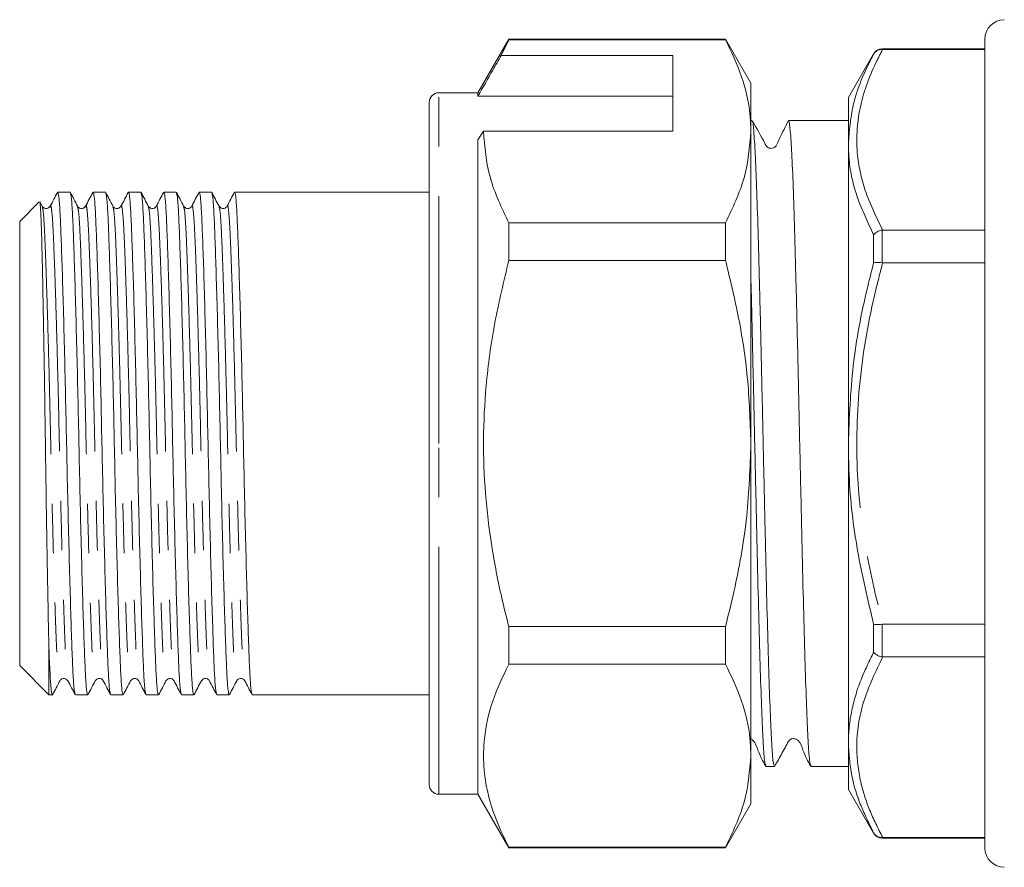
# Model space of a CAD drawing. Units: millimetres. Extents: x 153 to 253, y 84 to 265.
# Drawn here: x 153 to 179, y 198 to 220 of the extents above; entities that cross this region are included whole.
import ezdxf

# ---------------------------------------------------------------- set-up
doc = ezdxf.new("R2010")
doc.units = ezdxf.units.MM
doc.linetypes.add('PHANTOM', pattern=[12.7, 6.35, -1.27, 1.27, -1.27, 1.27, -1.27])

msp = doc.modelspace()

# ---------------------------------------------------------------- linework, layer by layer
at = {"color": 7, "linetype": 'Continuous', "lineweight": 15}
for p, q in [((165.881, 219.428), (165.088, 218.053)), ((171.438, 219.428), (165.881, 219.428)), ((165.881, 219.413), (165.881, 219.428)), ((172.088, 218.303), (171.438, 219.428)), ((171.438, 219.413), (171.438, 219.428)), ((178.088, 198.678), (178.088, 219.428)), ((165.687, 219.012), (165.881, 219.413)), ((165.881, 219.413), (171.438, 219.413)), ((178.088, 219.178), (175.454, 219.178)), ((170.088, 219.012), (165.687, 219.012)), ((170.088, 217.064), (170.088, 219.012)), ((175.237, 219.053), (174.588, 217.928)), ((175.454, 219.166), (175.47, 219.166)), ((178.088, 219.166), (175.47, 219.166)), ((172.088, 218.303), (172.088, 217.064)), ((165.088, 218.053), (164.088, 218.053)), ((165.088, 217.966), (165.088, 218.053)), ((170.088, 217.966), (165.088, 217.966)), ((174.588, 216.739), (174.588, 217.928)), ((163.838, 209.053), (163.838, 217.803)), ((172.116, 217.34), (172.088, 217.34)), ((174.588, 217.34), (173.053, 217.34)), ((165.088, 216.847), (165.232, 217.064)), ((165.232, 217.064), (170.088, 217.064)), ((172.088, 217.064), (172.088, 209.053)), ((165.088, 200.053), (165.088, 216.847)), ((174.588, 209.053), (174.588, 216.739)), ((154.63, 215.503), (154.313, 215.503)), ((155.537, 215.503), (155.22, 215.503)), ((156.444, 215.503), (156.127, 215.503)), ((157.351, 215.503), (157.034, 215.503)), ((158.258, 215.503), (157.941, 215.503)), ((163.838, 215.503), (158.848, 215.503)), ((153.837, 215.252), (153.338, 214.753)), ((153.914, 215.143), (153.856, 215.253)), ((153.338, 214.753), (153.338, 203.353)), ((165.881, 213.752), (165.881, 214.714)), ((171.438, 214.714), (165.881, 214.714)), ((171.438, 213.752), (171.438, 214.714)), ((175.47, 214.528), (175.454, 214.527)), ((175.47, 214.528), (178.088, 214.528)), ((165.881, 213.752), (171.438, 213.752)), ((175.454, 213.692), (175.47, 213.691)), ((178.088, 213.691), (175.47, 213.691)), ((163.838, 200.303), (163.838, 209.053)), ((172.088, 209.053), (172.088, 201.042)), ((174.588, 201.367), (174.588, 209.053)), ((165.881, 203.392), (165.881, 204.354)), ((171.438, 204.354), (165.881, 204.354)), ((171.438, 203.392), (171.438, 204.354)), ((175.47, 204.414), (175.454, 204.413)), ((175.47, 204.414), (178.088, 204.414)), ((154.088, 203.811), (154.088, 202.603)), ((175.454, 203.579), (175.47, 203.578)), ((178.088, 203.578), (175.47, 203.578)), ((153.338, 203.353), (154.088, 202.603)), ((165.881, 203.392), (171.438, 203.392)), ((154.088, 202.603), (154.176, 202.603)), ((154.766, 202.603), (155.083, 202.603)), ((155.673, 202.603), (155.99, 202.603)), ((156.58, 202.603), (156.897, 202.603)), ((157.487, 202.603), (157.804, 202.603)), ((158.394, 202.603), (158.711, 202.603)), ((159.301, 202.603), (163.838, 202.603)), ((174.588, 200.178), (174.588, 201.367)), ((172.088, 201.042), (172.088, 199.803)), ((172.476, 200.765), (172.693, 200.765)), ((173.631, 200.765), (174.588, 200.765)), ((164.088, 200.053), (165.088, 200.053)), ((165.088, 200.053), (165.881, 198.678)), ((174.588, 200.178), (175.237, 199.053)), ((171.438, 198.678), (172.088, 199.803)), ((175.47, 198.939), (175.454, 198.939)), ((175.454, 198.928), (178.088, 198.928)), ((175.47, 198.939), (178.088, 198.939)), ((165.881, 198.678), (165.881, 198.693)), ((171.438, 198.693), (165.881, 198.693)), ((165.881, 198.678), (171.438, 198.678)), ((171.438, 198.678), (171.438, 198.693))]:
    msp.add_line(p, q, dxfattribs=at)
at = {"color": 8, "linetype": 'PHANTOM', "lineweight": 0}
for p, q in [((175.454, 219.178), (175.454, 219.166)), ((175.237, 219.044), (175.237, 219.053)), ((164.088, 209.053), (164.088, 218.053)), ((175.237, 213.688), (175.237, 214.409)), ((175.454, 214.527), (175.454, 213.692)), ((164.088, 200.053), (164.088, 209.053)), ((175.237, 203.697), (175.237, 204.418)), ((175.454, 204.413), (175.454, 203.579)), ((175.237, 199.053), (175.237, 199.062)), ((175.454, 198.939), (175.454, 198.928))]:
    msp.add_line(p, q, dxfattribs=at)
at = {"color": 7, "linetype": 'Continuous', "lineweight": 15}
for centre, radius, start, end in [((178.588, 219.428), 0.5, 90, 180), ((175.454, 218.928), 0.25, 90, 150), ((164.088, 217.803), 0.25, 90, 180), ((164.088, 200.303), 0.25, 180, 270), ((175.454, 199.178), 0.25, 210, 270), ((178.588, 198.678), 0.5, 180, 270)]:
    msp.add_arc(centre, radius, start, end, dxfattribs=at)
for points, knots in [([(172.088, 217.064), (172.082, 217.211), (172.066, 217.679), (171.885, 218.469), (171.588, 219.097), (171.438, 219.413)], [0, 0, 0, 0, 0.186106, 0.590837, 1, 1, 1, 1]), ([(165.687, 219.012), (165.615, 218.887), (165.415, 218.538), (165.215, 218.189), (165.088, 217.966)], [0, 0, 0, 0, 0.360044, 1, 1, 1, 1]), ([(175.237, 219.044), (175.238, 219.045), (175.253, 219.072), (175.293, 219.116), (175.369, 219.159), (175.425, 219.164), (175.454, 219.166)], [0, 0, 0, 0, 0.011703, 0.360969, 0.680316, 1, 1, 1, 1]), ([(173.045, 217.333), (172.974, 217.184), (172.875, 216.982), (172.772, 216.767), (172.728, 216.674), (172.67, 216.634), (172.61, 216.623), (172.568, 216.629), (172.527, 216.646), (172.481, 216.681), (172.364, 216.916), (172.235, 217.139), (172.123, 217.334)], [0, 0, 0, 0, 0.272442, 0.371882, 0.414223, 0.455781, 0.492698, 0.525679, 0.546981, 0.571666, 0.626835, 1, 1, 1, 1]), ([(172.123, 217.314), (172.125, 217.318), (172.138, 217.343), (172.163, 217.087), (172.2, 216.534), (172.237, 215.661), (172.271, 214.544), (172.308, 213.213), (172.345, 211.722), (172.38, 210.13), (172.416, 208.496), (172.453, 206.882), (172.488, 205.354), (172.524, 203.966), (172.561, 202.774), (172.597, 201.822), (172.632, 201.159), (172.665, 200.798), (172.685, 200.8), (172.693, 200.801)], [0, 0, 0, 0, 0.00924, 0.072036, 0.135733, 0.199182, 0.261871, 0.325469, 0.389066, 0.451755, 0.515205, 0.578901, 0.641698, 0.704951, 0.768697, 0.831707, 0.894717, 0.958463, 1, 1, 1, 1]), ([(173.053, 217.305), (173.057, 217.315), (173.073, 217.354), (173.1, 217.098), (173.137, 216.542), (173.174, 215.675), (173.208, 214.561), (173.245, 213.233), (173.282, 211.744), (173.317, 210.153), (173.353, 208.519), (173.39, 206.904), (173.425, 205.374), (173.461, 203.984), (173.498, 202.789), (173.534, 201.833), (173.569, 201.166), (173.602, 200.8), (173.623, 200.801), (173.631, 200.801)], [0, 0, 0, 0, 0.020575, 0.082597, 0.145509, 0.208176, 0.270093, 0.332907, 0.39572, 0.457637, 0.520305, 0.583216, 0.645239, 0.707712, 0.770673, 0.832907, 0.89514, 0.958101, 1, 1, 1, 1]), ([(165.881, 214.714), (165.698, 215.098), (165.329, 215.87), (165.265, 216.664), (165.232, 217.064)], [0, 0, 0, 0, 0.496166, 1, 1, 1, 1]), ([(171.438, 214.714), (171.621, 215.098), (171.99, 215.87), (172.055, 216.664), (172.088, 217.064)], [0, 0, 0, 0, 0.496166, 1, 1, 1, 1]), ([(154.306, 215.496), (154.275, 215.437), (154.214, 215.319), (154.152, 215.201), (154.121, 215.142)], [0, 0, 0, 0, 0.50002, 1, 1, 1, 1]), ([(154.759, 202.632), (154.752, 202.653), (154.734, 202.702), (154.707, 203.069), (154.682, 203.656), (154.655, 204.455), (154.625, 205.446), (154.595, 206.587), (154.566, 207.81), (154.539, 209.06), (154.513, 210.31), (154.484, 211.532), (154.454, 212.672), (154.424, 213.661), (154.396, 214.457), (154.371, 215.044), (154.343, 215.429), (154.323, 215.478), (154.313, 215.502)], [0, 0, 0, 0, 0.050227, 0.113654, 0.175023, 0.237765, 0.302175, 0.367016, 0.431001, 0.492942, 0.554883, 0.618868, 0.683708, 0.748118, 0.810861, 0.872229, 0.935656, 1, 1, 1, 1]), ([(154.821, 215.142), (154.79, 215.201), (154.729, 215.319), (154.667, 215.437), (154.637, 215.496)], [0, 0, 0, 0, 0.499983, 1, 1, 1, 1]), ([(154.637, 215.474), (154.645, 215.452), (154.662, 215.404), (154.689, 215.037), (154.714, 214.45), (154.741, 213.651), (154.771, 212.66), (154.801, 211.519), (154.831, 210.296), (154.857, 209.046), (154.883, 207.796), (154.912, 206.574), (154.942, 205.434), (154.972, 204.445), (155, 203.648), (155.025, 203.062), (155.053, 202.676), (155.073, 202.628), (155.083, 202.604)], [0, 0, 0, 0, 0.05021, 0.113638, 0.175007, 0.237751, 0.302162, 0.367004, 0.43099, 0.492932, 0.554875, 0.618861, 0.683702, 0.748113, 0.810857, 0.872227, 0.935655, 1, 1, 1, 1]), ([(155.213, 215.497), (155.182, 215.438), (155.121, 215.32), (155.059, 215.202), (155.029, 215.143)], [0, 0, 0, 0, 0.5000192, 1, 1, 1, 1]), ([(155.667, 202.631), (155.659, 202.653), (155.641, 202.701), (155.614, 203.069), (155.589, 203.656), (155.562, 204.455), (155.532, 205.446), (155.502, 206.587), (155.473, 207.81), (155.446, 209.06), (155.42, 210.31), (155.391, 211.532), (155.361, 212.672), (155.331, 213.661), (155.303, 214.457), (155.278, 215.044), (155.25, 215.429), (155.23, 215.478), (155.22, 215.502)], [0, 0, 0, 0, 0.0506677, 0.1140652, 0.1754051, 0.2381188, 0.3024988, 0.3673092, 0.4312644, 0.4931768, 0.5550892, 0.6190444, 0.6838548, 0.7482348, 0.8109485, 0.8722884, 0.9356858, 1, 1, 1, 1]), ([(155.728, 215.143), (155.697, 215.202), (155.636, 215.32), (155.574, 215.438), (155.543, 215.497)], [0, 0, 0, 0, 0.499981, 1, 1, 1, 1]), ([(155.543, 215.475), (155.551, 215.453), (155.569, 215.405), (155.596, 215.037), (155.621, 214.45), (155.648, 213.651), (155.678, 212.66), (155.708, 211.519), (155.738, 210.296), (155.764, 209.046), (155.79, 207.796), (155.819, 206.574), (155.849, 205.434), (155.879, 204.445), (155.907, 203.648), (155.932, 203.062), (155.96, 202.676), (155.98, 202.628), (155.99, 202.604)], [0, 0, 0, 0, 0.0507591, 0.1141505, 0.1754845, 0.2381921, 0.3025659, 0.3673701, 0.4313191, 0.4932256, 0.555132, 0.6190811, 0.6838852, 0.748259, 0.8109667, 0.8723007, 0.935692, 1, 1, 1, 1]), ([(156.12, 215.496), (156.089, 215.437), (156.028, 215.319), (155.966, 215.201), (155.935, 215.142)], [0, 0, 0, 0, 0.500019, 1, 1, 1, 1]), ([(156.573, 202.632), (156.566, 202.653), (156.548, 202.701), (156.521, 203.069), (156.496, 203.656), (156.469, 204.455), (156.439, 205.446), (156.409, 206.587), (156.38, 207.81), (156.353, 209.06), (156.327, 210.31), (156.298, 211.532), (156.268, 212.672), (156.238, 213.661), (156.21, 214.457), (156.185, 215.044), (156.157, 215.429), (156.137, 215.478), (156.127, 215.502)], [0, 0, 0, 0, 0.050488, 0.113897, 0.175249, 0.237975, 0.302367, 0.367189, 0.431157, 0.493081, 0.555005, 0.618972, 0.683795, 0.748187, 0.810913, 0.872264, 0.935674, 1, 1, 1, 1]), ([(156.635, 215.142), (156.604, 215.201), (156.543, 215.319), (156.482, 215.437), (156.451, 215.496)], [0, 0, 0, 0, 0.499979, 1, 1, 1, 1]), ([(156.451, 215.474), (156.459, 215.452), (156.476, 215.404), (156.503, 215.037), (156.528, 214.45), (156.555, 213.651), (156.585, 212.66), (156.615, 211.519), (156.645, 210.296), (156.671, 209.046), (156.697, 207.796), (156.726, 206.574), (156.756, 205.434), (156.786, 204.445), (156.814, 203.648), (156.839, 203.062), (156.867, 202.676), (156.887, 202.628), (156.897, 202.604)], [0, 0, 0, 0, 0.050126, 0.11356, 0.174935, 0.237684, 0.302101, 0.366948, 0.43094, 0.492888, 0.554835, 0.618827, 0.683675, 0.748091, 0.810841, 0.872216, 0.935649, 1, 1, 1, 1]), ([(157.027, 215.497), (156.996, 215.438), (156.935, 215.32), (156.873, 215.202), (156.843, 215.143)], [0, 0, 0, 0, 0.5000182, 1, 1, 1, 1]), ([(157.48, 202.632), (157.473, 202.653), (157.455, 202.702), (157.428, 203.069), (157.403, 203.656), (157.376, 204.455), (157.346, 205.446), (157.316, 206.587), (157.287, 207.81), (157.26, 209.06), (157.234, 210.31), (157.205, 211.532), (157.175, 212.672), (157.145, 213.661), (157.117, 214.457), (157.092, 215.044), (157.064, 215.429), (157.044, 215.478), (157.034, 215.502)], [0, 0, 0, 0, 0.050239, 0.113665, 0.175033, 0.237775, 0.302184, 0.367024, 0.431008, 0.492948, 0.554888, 0.618872, 0.683712, 0.748121, 0.810863, 0.872231, 0.935657, 1, 1, 1, 1]), ([(157.542, 215.143), (157.511, 215.202), (157.45, 215.32), (157.388, 215.438), (157.357, 215.497)], [0, 0, 0, 0, 0.499979, 1, 1, 1, 1]), ([(157.357, 215.475), (157.365, 215.453), (157.383, 215.405), (157.41, 215.037), (157.435, 214.45), (157.462, 213.651), (157.492, 212.66), (157.522, 211.519), (157.552, 210.296), (157.578, 209.046), (157.604, 207.796), (157.633, 206.574), (157.663, 205.434), (157.693, 204.445), (157.721, 203.648), (157.746, 203.062), (157.774, 202.676), (157.794, 202.628), (157.804, 202.604)], [0, 0, 0, 0, 0.050811, 0.114199, 0.17553, 0.238234, 0.302604, 0.367405, 0.43135, 0.493253, 0.555156, 0.619102, 0.683903, 0.748273, 0.810977, 0.872308, 0.935696, 1, 1, 1, 1]), ([(157.934, 215.496), (157.903, 215.437), (157.842, 215.319), (157.78, 215.201), (157.749, 215.142)], [0, 0, 0, 0, 0.500017, 1, 1, 1, 1]), ([(158.388, 202.631), (158.38, 202.653), (158.362, 202.701), (158.335, 203.069), (158.31, 203.656), (158.283, 204.455), (158.253, 205.446), (158.223, 206.587), (158.194, 207.81), (158.167, 209.06), (158.141, 210.31), (158.112, 211.532), (158.082, 212.672), (158.052, 213.661), (158.024, 214.457), (157.999, 215.044), (157.971, 215.429), (157.951, 215.478), (157.941, 215.502)], [0, 0, 0, 0, 0.0507427, 0.1141351, 0.1754702, 0.238179, 0.3025539, 0.3673591, 0.4313093, 0.4932168, 0.5551243, 0.6190745, 0.6838798, 0.7482547, 0.8109634, 0.8722985, 0.9356909, 1, 1, 1, 1]), ([(158.449, 215.142), (158.418, 215.201), (158.357, 215.319), (158.295, 215.437), (158.265, 215.496)], [0, 0, 0, 0, 0.499982, 1, 1, 1, 1]), ([(158.265, 215.474), (158.273, 215.453), (158.29, 215.404), (158.317, 215.037), (158.342, 214.45), (158.369, 213.651), (158.399, 212.66), (158.429, 211.519), (158.459, 210.296), (158.485, 209.046), (158.511, 207.796), (158.54, 206.574), (158.57, 205.434), (158.6, 204.445), (158.628, 203.648), (158.653, 203.062), (158.681, 202.676), (158.701, 202.628), (158.711, 202.604)], [0, 0, 0, 0, 0.050302, 0.113723, 0.175087, 0.237825, 0.30223, 0.367065, 0.431045, 0.492981, 0.554918, 0.618897, 0.683733, 0.748138, 0.810876, 0.872239, 0.935661, 1, 1, 1, 1]), ([(158.841, 215.497), (158.81, 215.438), (158.749, 215.32), (158.687, 215.202), (158.657, 215.143)], [0, 0, 0, 0, 0.500017, 1, 1, 1, 1]), ([(159.294, 202.632), (159.286, 202.654), (159.269, 202.702), (159.242, 203.069), (159.217, 203.656), (159.19, 204.455), (159.16, 205.446), (159.13, 206.587), (159.101, 207.81), (159.074, 209.06), (159.048, 210.31), (159.019, 211.532), (158.989, 212.672), (158.959, 213.661), (158.931, 214.457), (158.906, 215.044), (158.878, 215.429), (158.858, 215.478), (158.848, 215.502)], [0, 0, 0, 0, 0.050076, 0.113513, 0.174891, 0.237644, 0.302064, 0.366915, 0.43091, 0.492861, 0.554812, 0.618807, 0.683658, 0.748078, 0.810831, 0.872209, 0.935646, 1, 1, 1, 1]), ([(153.852, 215.251), (153.853, 215.253), (153.859, 215.269), (153.871, 215.132), (153.887, 214.832), (153.901, 214.347), (153.917, 213.722), (153.933, 212.954), (153.95, 212.078), (153.966, 211.104), (153.983, 210.077), (153.997, 209.008), (154.012, 207.946), (154.029, 206.899), (154.045, 205.913), (154.062, 205.005), (154.076, 204.307), (154.084, 203.946), (154.088, 203.811)], [0, 0, 0, 0, 0.00869, 0.074618, 0.142459, 0.208387, 0.27619, 0.342785, 0.411287, 0.47827, 0.547196, 0.61418, 0.683081, 0.7506, 0.820047, 0.888085, 0.958097, 1, 1, 1, 1]), ([(154.122, 215.143), (154.099, 215.116), (154.063, 215.073), (153.953, 215.089), (153.927, 215.124), (153.914, 215.143)], [0, 0, 0, 0, 0.454388, 0.719727, 1, 1, 1, 1]), ([(155.029, 215.143), (155.006, 215.116), (154.97, 215.073), (154.86, 215.089), (154.834, 215.124), (154.821, 215.143)], [0, 0, 0, 0, 0.454372, 0.719717, 1, 1, 1, 1]), ([(155.936, 215.143), (155.913, 215.116), (155.877, 215.073), (155.767, 215.089), (155.741, 215.124), (155.728, 215.143)], [0, 0, 0, 0, 0.454421, 0.719758, 1, 1, 1, 1]), ([(156.843, 215.143), (156.829, 215.124), (156.803, 215.089), (156.694, 215.073), (156.658, 215.116), (156.635, 215.143)], [0, 0, 0, 0, 0.2802725, 0.5456156, 1, 1, 1, 1]), ([(157.75, 215.143), (157.736, 215.124), (157.71, 215.089), (157.601, 215.073), (157.565, 215.116), (157.542, 215.143)], [0, 0, 0, 0, 0.280282, 0.545625, 1, 1, 1, 1]), ([(158.657, 215.143), (158.643, 215.124), (158.617, 215.089), (158.508, 215.073), (158.472, 215.116), (158.449, 215.143)], [0, 0, 0, 0, 0.2802204, 0.5455402, 1, 1, 1, 1]), ([(175.237, 214.409), (175.238, 214.41), (175.253, 214.431), (175.293, 214.469), (175.369, 214.511), (175.425, 214.522), (175.454, 214.527)], [0, 0, 0, 0, 0.011705, 0.360969, 0.680316, 1, 1, 1, 1]), ([(165.881, 204.354), (165.819, 204.601), (165.647, 205.286), (165.428, 206.422), (165.263, 207.776), (165.213, 209.151), (165.286, 210.618), (165.497, 212.159), (165.753, 213.219), (165.881, 213.752)], [0, 0, 0, 0, 0.0803972, 0.2225556, 0.3646785, 0.5103334, 0.6559905, 0.827371, 1, 1, 1, 1]), ([(172.088, 209.053), (172.069, 209.625), (172.035, 210.702), (171.795, 212.272), (171.557, 213.258), (171.438, 213.752)], [0, 0, 0, 0, 0.360688, 0.679372, 1, 1, 1, 1]), ([(175.454, 213.692), (175.425, 213.695), (175.369, 213.701), (175.293, 213.7), (175.253, 213.693), (175.238, 213.689), (175.237, 213.688)], [0, 0, 0, 0, 0.319683, 0.639031, 0.988295, 1, 1, 1, 1]), ([(172.088, 213.323), (172.089, 213.284), (172.102, 212.806), (172.128, 211.732), (172.162, 210.156), (172.199, 208.518), (172.236, 206.904), (172.271, 205.374), (172.307, 203.984), (172.344, 202.789), (172.379, 201.833), (172.415, 201.166), (172.448, 200.8), (172.468, 200.801), (172.476, 200.801)], [0, 0, 0, 0, 0.008254, 0.101638, 0.193687, 0.286853, 0.380381, 0.472588, 0.565466, 0.659067, 0.751588, 0.844108, 0.93771, 1, 1, 1, 1]), ([(171.438, 204.354), (171.522, 204.695), (171.754, 205.632), (172.023, 207.198), (172.066, 208.433), (172.088, 209.053)], [0, 0, 0, 0, 0.221609, 0.608742, 1, 1, 1, 1]), ([(175.454, 204.413), (175.425, 204.411), (175.369, 204.405), (175.293, 204.406), (175.253, 204.413), (175.238, 204.417), (175.237, 204.418)], [0, 0, 0, 0, 0.319683, 0.639031, 0.988295, 1, 1, 1, 1]), ([(154.088, 203.811), (154.096, 203.577), (154.115, 203.103), (154.145, 202.715), (154.168, 202.556), (154.181, 202.62), (154.183, 202.631)], [0, 0, 0, 0, 0.303267, 0.615913, 0.935626, 1, 1, 1, 1]), ([(175.454, 203.579), (175.425, 203.584), (175.369, 203.595), (175.293, 203.637), (175.253, 203.675), (175.238, 203.696), (175.237, 203.697)], [0, 0, 0, 0, 0.319684, 0.639031, 0.988295, 1, 1, 1, 1]), ([(165.881, 198.693), (165.771, 198.919), (165.551, 199.37), (165.331, 200.065), (165.22, 200.771), (165.238, 201.568), (165.433, 202.448), (165.731, 203.076), (165.881, 203.392)], [0, 0, 0, 0, 0.146557, 0.293073, 0.443066, 0.593046, 0.795415, 1, 1, 1, 1]), ([(172.088, 201.042), (172.082, 201.19), (172.066, 201.658), (171.885, 202.448), (171.588, 203.076), (171.438, 203.392)], [0, 0, 0, 0, 0.186106, 0.590837, 1, 1, 1, 1]), ([(154.368, 202.963), (154.381, 202.981), (154.407, 203.017), (154.516, 203.033), (154.552, 202.99), (154.575, 202.963)], [0, 0, 0, 0, 0.280287, 0.54563, 1, 1, 1, 1]), ([(155.275, 202.963), (155.297, 202.99), (155.334, 203.033), (155.443, 203.017), (155.469, 202.981), (155.482, 202.963)], [0, 0, 0, 0, 0.454472, 0.719793, 1, 1, 1, 1]), ([(156.182, 202.963), (156.204, 202.99), (156.241, 203.033), (156.35, 203.017), (156.376, 202.981), (156.389, 202.963)], [0, 0, 0, 0, 0.454409, 0.719746, 1, 1, 1, 1]), ([(157.089, 202.963), (157.111, 202.99), (157.148, 203.033), (157.257, 203.017), (157.283, 202.981), (157.296, 202.963)], [0, 0, 0, 0, 0.454368, 0.719713, 1, 1, 1, 1]), ([(157.996, 202.963), (158.018, 202.99), (158.055, 203.033), (158.164, 203.017), (158.19, 202.981), (158.203, 202.963)], [0, 0, 0, 0, 0.454407, 0.71974, 1, 1, 1, 1]), ([(158.903, 202.963), (158.912, 202.977), (158.931, 203.005), (158.999, 203.031), (159.075, 203.011), (159.098, 202.979), (159.11, 202.963)], [0, 0, 0, 0, 0.235125, 0.483735, 0.741092, 1, 1, 1, 1]), ([(154.183, 202.609), (154.214, 202.668), (154.275, 202.786), (154.337, 202.904), (154.367, 202.963)], [0, 0, 0, 0, 0.5000185, 1, 1, 1, 1]), ([(154.575, 202.964), (154.606, 202.905), (154.667, 202.787), (154.729, 202.669), (154.759, 202.61)], [0, 0, 0, 0, 0.499983, 1, 1, 1, 1]), ([(155.09, 202.61), (155.121, 202.669), (155.182, 202.787), (155.244, 202.905), (155.275, 202.963)], [0, 0, 0, 0, 0.500021, 1, 1, 1, 1]), ([(155.482, 202.963), (155.513, 202.904), (155.574, 202.786), (155.636, 202.668), (155.667, 202.609)], [0, 0, 0, 0, 0.499981, 1, 1, 1, 1]), ([(155.997, 202.609), (156.028, 202.668), (156.089, 202.786), (156.151, 202.904), (156.181, 202.963)], [0, 0, 0, 0, 0.500018, 1, 1, 1, 1]), ([(156.389, 202.963), (156.42, 202.904), (156.481, 202.786), (156.543, 202.668), (156.573, 202.609)], [0, 0, 0, 0, 0.499982, 1, 1, 1, 1]), ([(156.904, 202.609), (156.935, 202.668), (156.996, 202.786), (157.058, 202.904), (157.089, 202.963)], [0, 0, 0, 0, 0.500017, 1, 1, 1, 1]), ([(157.296, 202.963), (157.327, 202.905), (157.388, 202.787), (157.45, 202.669), (157.48, 202.61)], [0, 0, 0, 0, 0.499983, 1, 1, 1, 1]), ([(157.811, 202.61), (157.842, 202.669), (157.903, 202.787), (157.965, 202.905), (157.996, 202.964)], [0, 0, 0, 0, 0.5000183, 1, 1, 1, 1]), ([(158.203, 202.963), (158.234, 202.904), (158.295, 202.786), (158.357, 202.668), (158.388, 202.609)], [0, 0, 0, 0, 0.499981, 1, 1, 1, 1]), ([(158.718, 202.609), (158.749, 202.668), (158.81, 202.786), (158.872, 202.904), (158.902, 202.963)], [0, 0, 0, 0, 0.500019, 1, 1, 1, 1]), ([(159.11, 202.964), (159.141, 202.905), (159.202, 202.787), (159.264, 202.669), (159.294, 202.61)], [0, 0, 0, 0, 0.499981, 1, 1, 1, 1]), ([(172.088, 201.469), (172.098, 201.465), (172.118, 201.455), (172.207, 201.376), (172.283, 201.114), (172.397, 200.905), (172.468, 200.774)], [0, 0, 0, 0, 0.0397288, 0.078782, 0.4199792, 1, 1, 1, 1]), ([(172.7, 200.772), (172.762, 200.883), (172.857, 201.054), (172.966, 201.253), (173.024, 201.356), (173.057, 201.42), (173.094, 201.455), (173.134, 201.474), (173.169, 201.481), (173.206, 201.48), (173.241, 201.471), (173.272, 201.455), (173.362, 201.377), (173.437, 201.114), (173.551, 200.905), (173.622, 200.774)], [0, 0, 0, 0, 0.2126726, 0.325938, 0.3843036, 0.4142767, 0.448563, 0.4675627, 0.4873527, 0.5074935, 0.5274962, 0.5468989, 0.5653318, 0.7262825, 1, 1, 1, 1]), ([(171.438, 198.693), (171.621, 199.076), (171.99, 199.849), (172.055, 200.642), (172.088, 201.042)], [0, 0, 0, 0, 0.496166, 1, 1, 1, 1]), ([(175.454, 198.939), (175.425, 198.942), (175.369, 198.947), (175.293, 198.99), (175.253, 199.034), (175.238, 199.061), (175.237, 199.062)], [0, 0, 0, 0, 0.319684, 0.639031, 0.988297, 1, 1, 1, 1])]:
    msp.add_open_spline(points, degree=3, knots=knots, dxfattribs=at)
at = {"color": 8, "linetype": 'PHANTOM', "lineweight": 0}
for points, knots in [([(174.588, 216.739), (174.613, 217.072), (174.664, 217.742), (174.96, 218.507), (175.182, 218.938), (175.237, 219.044)], [0, 0, 0, 0, 0.426168, 0.85844, 1, 1, 1, 1]), ([(175.47, 219.166), (175.409, 219.05), (175.15, 218.553), (174.828, 217.648), (174.767, 216.525), (175.004, 215.477), (175.314, 214.846), (175.47, 214.528)], [0, 0, 0, 0, 0.076745, 0.328426, 0.585077, 0.791277, 1, 1, 1, 1]), ([(175.237, 214.409), (175.087, 214.725), (174.785, 215.359), (174.607, 216.143), (174.592, 216.604), (174.588, 216.739)], [0, 0, 0, 0, 0.411436, 0.827021, 1, 1, 1, 1]), ([(154.122, 215.12), (154.124, 215.132), (154.136, 215.191), (154.159, 215.057), (154.187, 214.72), (154.212, 214.157), (154.24, 213.406), (154.27, 212.47), (154.3, 211.393), (154.329, 210.237), (154.355, 209.056), (154.382, 207.874), (154.411, 206.718), (154.441, 205.64), (154.471, 204.704), (154.498, 203.949), (154.524, 203.395), (154.55, 203.05), (154.567, 203.005), (154.575, 202.985)], [0, 0, 0, 0, 0.015117, 0.078868, 0.141369, 0.201841, 0.263668, 0.327137, 0.391031, 0.454082, 0.515119, 0.576155, 0.639206, 0.7031, 0.766569, 0.828396, 0.888868, 0.951369, 1, 1, 1, 1]), ([(155.029, 215.122), (155.031, 215.132), (155.043, 215.191), (155.066, 215.057), (155.094, 214.72), (155.119, 214.157), (155.147, 213.406), (155.177, 212.47), (155.207, 211.393), (155.236, 210.237), (155.262, 209.056), (155.289, 207.874), (155.318, 206.718), (155.348, 205.64), (155.378, 204.704), (155.405, 203.949), (155.431, 203.395), (155.457, 203.05), (155.474, 203.004), (155.482, 202.984)], [0, 0, 0, 0, 0.01455, 0.078306, 0.140811, 0.201286, 0.263117, 0.326591, 0.390489, 0.453543, 0.514584, 0.575624, 0.638679, 0.702577, 0.766051, 0.827881, 0.888357, 0.950862, 1, 1, 1, 1]), ([(155.935, 215.12), (155.938, 215.132), (155.95, 215.191), (155.973, 215.057), (156.001, 214.72), (156.026, 214.157), (156.054, 213.406), (156.084, 212.47), (156.114, 211.393), (156.143, 210.237), (156.169, 209.056), (156.196, 207.874), (156.225, 206.718), (156.255, 205.64), (156.285, 204.704), (156.312, 203.949), (156.338, 203.395), (156.364, 203.05), (156.381, 203.005), (156.389, 202.985)], [0, 0, 0, 0, 0.015256, 0.078981, 0.141456, 0.201904, 0.263705, 0.327148, 0.391016, 0.45404, 0.515052, 0.576063, 0.639088, 0.702955, 0.766399, 0.8282, 0.888647, 0.951122, 1, 1, 1, 1]), ([(156.843, 215.122), (156.845, 215.133), (156.857, 215.191), (156.88, 215.057), (156.908, 214.72), (156.933, 214.157), (156.961, 213.406), (156.991, 212.47), (157.021, 211.393), (157.05, 210.237), (157.076, 209.056), (157.103, 207.874), (157.132, 206.718), (157.162, 205.64), (157.192, 204.704), (157.219, 203.949), (157.245, 203.395), (157.271, 203.05), (157.288, 203.005), (157.296, 202.985)], [0, 0, 0, 0, 0.01444, 0.078232, 0.140772, 0.201282, 0.263148, 0.326658, 0.390592, 0.453682, 0.514757, 0.575832, 0.638923, 0.702857, 0.766367, 0.828232, 0.888742, 0.951283, 1, 1, 1, 1]), ([(157.749, 215.12), (157.752, 215.132), (157.764, 215.191), (157.787, 215.057), (157.815, 214.72), (157.84, 214.157), (157.868, 213.406), (157.898, 212.47), (157.928, 211.393), (157.957, 210.237), (157.983, 209.056), (158.01, 207.874), (158.039, 206.718), (158.069, 205.64), (158.099, 204.704), (158.126, 203.949), (158.152, 203.395), (158.178, 203.05), (158.195, 203.004), (158.203, 202.984)], [0, 0, 0, 0, 0.015145, 0.07886, 0.141325, 0.201763, 0.263554, 0.326987, 0.390844, 0.453858, 0.51486, 0.575861, 0.638876, 0.702733, 0.766166, 0.827957, 0.888395, 0.95086, 1, 1, 1, 1]), ([(158.657, 215.122), (158.659, 215.132), (158.671, 215.191), (158.694, 215.057), (158.722, 214.72), (158.747, 214.157), (158.775, 213.406), (158.805, 212.47), (158.835, 211.393), (158.864, 210.237), (158.89, 209.056), (158.917, 207.874), (158.946, 206.718), (158.976, 205.64), (159.006, 204.704), (159.033, 203.949), (159.059, 203.395), (159.085, 203.051), (159.102, 203.005), (159.11, 202.986)], [0, 0, 0, 0, 0.014577, 0.078372, 0.140916, 0.20143, 0.263299, 0.326812, 0.39075, 0.453844, 0.514923, 0.576001, 0.639096, 0.703034, 0.766547, 0.828416, 0.88893, 0.951473, 1, 1, 1, 1]), ([(153.914, 215.121), (153.922, 215.101), (153.939, 215.056), (153.966, 214.711), (153.991, 214.157), (154.018, 213.402), (154.048, 212.466), (154.078, 211.388), (154.108, 210.232), (154.134, 209.05), (154.16, 207.869), (154.189, 206.713), (154.219, 205.636), (154.249, 204.7), (154.277, 203.948), (154.302, 203.385), (154.33, 203.049), (154.353, 202.915), (154.365, 202.973), (154.367, 202.984)], [0, 0, 0, 0, 0.048945, 0.111467, 0.171959, 0.233807, 0.297297, 0.361213, 0.424285, 0.485342, 0.546399, 0.609471, 0.673386, 0.736877, 0.798725, 0.859217, 0.921739, 0.985512, 1, 1, 1, 1]), ([(154.821, 215.12), (154.829, 215.101), (154.846, 215.056), (154.873, 214.711), (154.898, 214.157), (154.925, 213.402), (154.955, 212.466), (154.985, 211.388), (155.015, 210.232), (155.041, 209.05), (155.067, 207.869), (155.096, 206.713), (155.126, 205.636), (155.156, 204.7), (155.184, 203.948), (155.209, 203.386), (155.237, 203.049), (155.26, 202.915), (155.272, 202.974), (155.275, 202.985)], [0, 0, 0, 0, 0.0486503, 0.1111527, 0.1716263, 0.2334546, 0.2969257, 0.3608213, 0.4238736, 0.4849118, 0.5459499, 0.6090022, 0.6728978, 0.736369, 0.7981972, 0.8586709, 0.9211732, 0.9849267, 1, 1, 1, 1]), ([(155.728, 215.122), (155.736, 215.102), (155.753, 215.056), (155.78, 214.711), (155.805, 214.157), (155.832, 213.402), (155.862, 212.466), (155.892, 211.388), (155.922, 210.232), (155.948, 209.05), (155.974, 207.869), (156.003, 206.713), (156.033, 205.636), (156.063, 204.7), (156.091, 203.948), (156.116, 203.385), (156.144, 203.049), (156.167, 202.915), (156.179, 202.974), (156.181, 202.985)], [0, 0, 0, 0, 0.049183, 0.111674, 0.172137, 0.233955, 0.297415, 0.3613, 0.424341, 0.485369, 0.546396, 0.609438, 0.673322, 0.736782, 0.7986, 0.859063, 0.921555, 0.985297, 1, 1, 1, 1]), ([(156.635, 215.12), (156.643, 215.101), (156.66, 215.055), (156.687, 214.711), (156.712, 214.157), (156.739, 213.402), (156.769, 212.466), (156.799, 211.388), (156.829, 210.232), (156.855, 209.05), (156.881, 207.869), (156.91, 206.713), (156.94, 205.636), (156.97, 204.7), (156.998, 203.948), (157.023, 203.385), (157.051, 203.049), (157.074, 202.915), (157.086, 202.974), (157.088, 202.985)], [0, 0, 0, 0, 0.048559, 0.111086, 0.171584, 0.233436, 0.296933, 0.360853, 0.423931, 0.484993, 0.546055, 0.609132, 0.673053, 0.736549, 0.798402, 0.858899, 0.921426, 0.985205, 1, 1, 1, 1]), ([(157.542, 215.122), (157.55, 215.102), (157.567, 215.057), (157.594, 214.711), (157.619, 214.157), (157.646, 213.402), (157.676, 212.466), (157.706, 211.388), (157.736, 210.232), (157.762, 209.05), (157.788, 207.869), (157.817, 206.713), (157.847, 205.636), (157.877, 204.7), (157.905, 203.948), (157.93, 203.386), (157.958, 203.049), (157.981, 202.915), (157.993, 202.974), (157.996, 202.985)], [0, 0, 0, 0, 0.049231, 0.111691, 0.172124, 0.23391, 0.297339, 0.361191, 0.424201, 0.485198, 0.546195, 0.609205, 0.673057, 0.736485, 0.798272, 0.858705, 0.921165, 0.984876, 1, 1, 1, 1]), ([(158.449, 215.121), (158.457, 215.101), (158.474, 215.056), (158.501, 214.711), (158.526, 214.157), (158.553, 213.402), (158.583, 212.466), (158.613, 211.388), (158.643, 210.232), (158.669, 209.05), (158.695, 207.869), (158.724, 206.713), (158.754, 205.636), (158.784, 204.7), (158.812, 203.948), (158.837, 203.385), (158.865, 203.049), (158.888, 202.915), (158.9, 202.974), (158.902, 202.984)], [0, 0, 0, 0, 0.048732, 0.111264, 0.171767, 0.233624, 0.297125, 0.361051, 0.424133, 0.4852, 0.546267, 0.60935, 0.673275, 0.736777, 0.798634, 0.859136, 0.921668, 0.985452, 1, 1, 1, 1]), ([(174.588, 209.053), (174.613, 209.72), (174.664, 211.063), (174.96, 212.604), (175.182, 213.474), (175.237, 213.688)], [0, 0, 0, 0, 0.426168, 0.85844, 1, 1, 1, 1]), ([(175.47, 213.691), (175.409, 213.459), (175.15, 212.464), (174.828, 210.654), (174.767, 208.408), (175.004, 206.312), (175.314, 205.05), (175.47, 204.414)], [0, 0, 0, 0, 0.076745, 0.328426, 0.585077, 0.791277, 1, 1, 1, 1]), ([(175.237, 204.418), (175.087, 205.044), (174.785, 206.302), (174.607, 207.862), (174.592, 208.782), (174.588, 209.053)], [0, 0, 0, 0, 0.411436, 0.827021, 1, 1, 1, 1]), ([(174.588, 201.367), (174.588, 201.367), (174.588, 201.646), (174.65, 202.207), (174.888, 202.986), (175.13, 203.479), (175.237, 203.697)], [0, 0, 0, 0, 0.000136, 0.35608, 0.715727, 1, 1, 1, 1]), ([(175.47, 203.578), (175.288, 203.2), (174.92, 202.439), (174.758, 201.356), (174.869, 200.422), (175.113, 199.647), (175.351, 199.176), (175.47, 198.939)], [0, 0, 0, 0, 0.247887, 0.499835, 0.689602, 0.844337, 1, 1, 1, 1]), ([(175.237, 199.062), (175.123, 199.293), (174.893, 199.756), (174.645, 200.525), (174.608, 201.066), (174.588, 201.367)], [0, 0, 0, 0, 0.30668, 0.614902, 1, 1, 1, 1])]:
    msp.add_open_spline(points, degree=3, knots=knots, dxfattribs=at)

doc.saveas('drawing.dxf')
